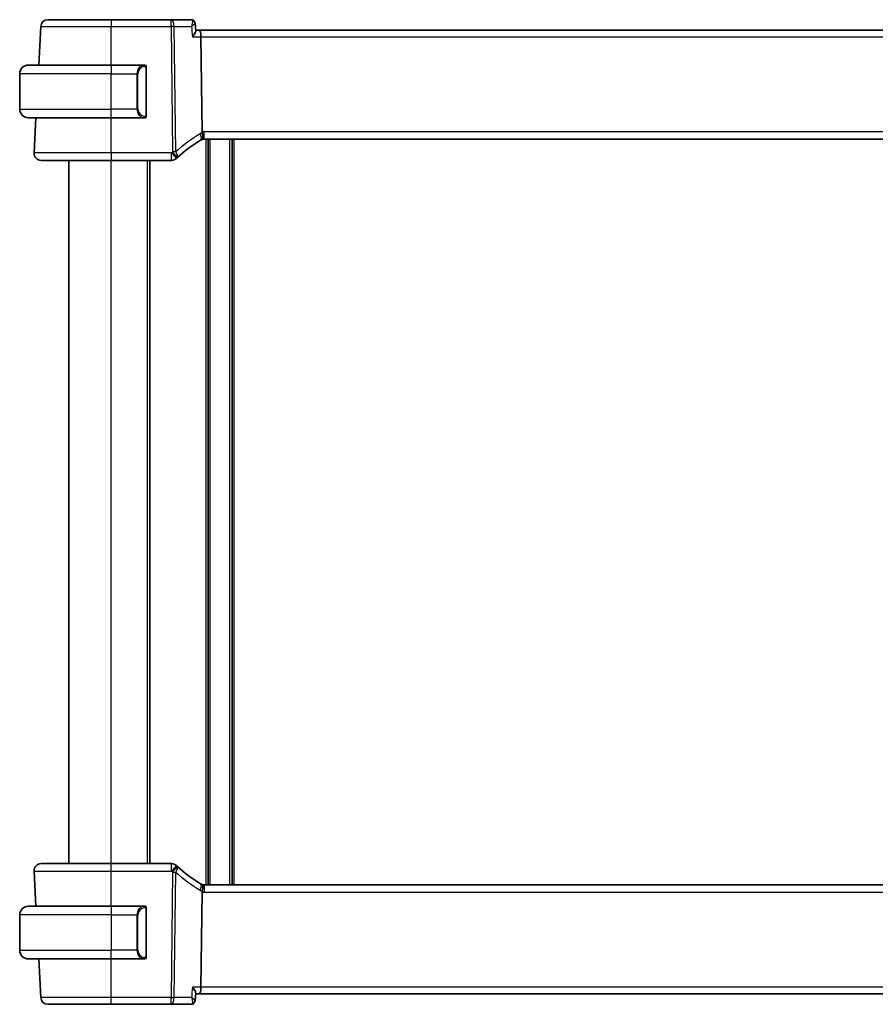
# Model space of a CAD drawing. Units: millimetres. Extents: x 160 to 4892, y 169 to 1012.
# Drawn here: x 2077 to 2199, y 673 to 813 of the extents above; entities that cross this region are included whole.
import ezdxf

# ---------------------------------------------------------------- set-up
doc = ezdxf.new("R2010")
doc.units = ezdxf.units.MM
doc.layers.add('Visible (ISO)', color=7, linetype='Continuous', lineweight=35)
doc.layers.add('Visible Narrow (ISO)', color=7, linetype='Continuous', lineweight=25)

msp = doc.modelspace()

# ---------------------------------------------------------------- linework, layer by layer
at = {"layer": 'Visible (ISO)'}
for p, q in [((2098.4361, 812.5859), (2089.9078, 812.5859)), ((2101.307, 812.5859), (2098.4361, 812.5859)), ((2101.8444, 812.09), (2101.9458, 811.0015)), ((2079.9061, 811.6382), (2079.6177, 806.1359)), ((2102.4547, 811.0859), (2101.938, 811.0859)), ((2250.3605, 811.0859), (2102.4547, 811.0859)), ((2102.8577, 796.6179), (2102.6904, 810.1382)), ((2078.1576, 806.1359), (2089.9076, 806.1359)), ((2094.6121, 806.1359), (2089.9076, 806.1359)), ((2094.9076, 799.009), (2094.9076, 805.7628)), ((2076.9076, 799.8859), (2076.9076, 804.8859)), ((2089.9076, 798.6359), (2078.1576, 798.6359)), ((2079.2247, 798.6359), (2078.9627, 793.6382)), ((2089.9076, 798.6359), (2094.6121, 798.6359)), ((2103.142, 795.5859), (2249.6732, 795.5859)), ((2103.7076, 689.5859), (2103.7076, 795.5859)), ((2107.1076, 689.5859), (2107.1076, 795.5859)), ((2083.9076, 692.5859), (2083.9076, 792.5859)), ((2089.9068, 792.5859), (2098.5066, 792.5859)), ((2095.4076, 692.5859), (2095.4076, 792.5859)), ((2098.5066, 692.5859), (2089.9068, 692.5859)), ((2078.9627, 691.5336), (2079.2247, 686.5359)), ((2249.6732, 689.5859), (2103.142, 689.5859)), ((2102.6904, 675.0336), (2102.8577, 688.5539)), ((2078.1576, 686.5359), (2089.9076, 686.5359)), ((2094.6121, 686.5359), (2089.9076, 686.5359)), ((2094.9076, 679.409), (2094.9076, 686.1628)), ((2076.9076, 685.2859), (2076.9076, 680.2859)), ((2089.9076, 679.0359), (2078.1576, 679.0359)), ((2079.6177, 679.0359), (2079.9061, 673.5336)), ((2089.9076, 679.0359), (2094.6121, 679.0359)), ((2101.8444, 673.0817), (2101.9458, 674.1703)), ((2101.938, 674.0859), (2102.4547, 674.0859)), ((2102.4547, 674.0859), (2250.3605, 674.0859)), ((2089.9078, 672.5859), (2098.4361, 672.5859)), ((2098.4361, 672.5859), (2101.307, 672.5859))]:
    msp.add_line(p, q, dxfattribs=at)
for centre, radius, start, end in [((2080.9047, 811.5859), 1, 90, 177), ((2078.1576, 804.8859), 1.25, 90, 180), ((2094.7076, 805.9359), 0.2, 0, 90), ((2078.1576, 799.8859), 1.25, 180, 270), ((2094.7076, 798.8359), 0.2, 270, 0), ((2112.867, 778.2634), 20, 120.786737, 132.583499), ((2103.142, 794.5859), 1, 105.053606, 120.786737), ((2103.142, 794.5859), 1, 90, 105.053606), ((2079.9614, 793.5859), 1, 177, 270), ((2098.5066, 793.5859), 1, 270, 313.14358), ((2112.867, 778.2634), 20, 132.583499, 133.143579), ((2079.9614, 691.5859), 1, 90, 183), ((2098.5066, 691.5859), 1, 46.85642, 90), ((2112.867, 706.9084), 20, 226.856421, 227.416501), ((2112.867, 706.9084), 20, 227.416501, 239.213263), ((2103.142, 690.5859), 1, 239.213263, 254.946394), ((2103.142, 690.5859), 1, 254.946394, 270), ((2078.1576, 685.2859), 1.25, 90, 180), ((2094.7076, 686.3359), 0.2, 0, 90), ((2078.1576, 680.2859), 1.25, 180, 270), ((2094.7076, 679.2359), 0.2, 270, 0), ((2080.9047, 673.5859), 1, 183, 270)]:
    msp.add_arc(centre, radius, start, end, dxfattribs=at)
for centre, start_param, end_param in [((2102.4547, 810.0859), 1.6231562, 3.14159265), ((2102.4547, 675.0859), 0, 1.51843645)]:
    msp.add_ellipse(centre, major_axis=(0, -1), ratio=0.23606797, start_param=start_param, end_param=end_param, dxfattribs=at)
for points, knots in [([(2089.9078, 812.5859), (2088.8948, 812.5859), (2087.882, 812.5859), (2085.6427, 812.5859), (2084.4639, 812.5859), (2082.4943, 812.5859), (2081.7325, 812.5859), (2081.0408, 812.5859), (2080.9047, 812.5859), (2080.9047, 812.5859)], [-0.78539799, -0.78539799, -0.78539799, -0.78539799, -0.44784112, -0.44784112, 0.00539973, 0.00539973, 0.48539868, 0.48539868, 0.78539799, 0.78539799, 0.78539799, 0.78539799]), ([(2101.6052, 812.4951), (2101.5913, 812.5043), (2101.5764, 812.5134), (2101.5438, 812.5308), (2101.5262, 812.5391), (2101.4884, 812.5544), (2101.4682, 812.5614), (2101.4254, 812.573), (2101.4027, 812.5777), (2101.3558, 812.5842), (2101.3316, 812.5859), (2101.307, 812.5859)], [0, 0, 0, 0, 0.00175366236, 0.00175366236, 0.00350732471, 0.00350732471, 0.00526098707, 0.00526098707, 0.00701464943, 0.00701464943, 0.00876831178, 0.00876831178, 0.00876831178, 0.00876831178]), ([(2101.8444, 812.09), (2101.8423, 812.1125), (2101.8388, 812.1367), (2101.827, 812.1888), (2101.8188, 812.2167), (2101.7956, 812.275), (2101.7805, 812.3054), (2101.7425, 812.3655), (2101.7194, 812.3951), (2101.6664, 812.4496), (2101.6365, 812.4744), (2101.6052, 812.4951)], [-0.0126418327, -0.0126418327, -0.0126418327, -0.0126418327, -0.0101134661, -0.0101134661, -0.0075850996, -0.0075850996, -0.0050567331, -0.0050567331, -0.0025283665, -0.0025283665, 0, 0, 0, 0]), ([(2101.4734, 810.1382), (2101.4746, 810.1397), (2101.4758, 810.1412), (2101.5498, 810.2333), (2101.6173, 810.3236), (2101.7355, 810.4954), (2101.787, 810.5778), (2101.8825, 810.7525), (2101.9215, 810.8427), (2101.9452, 810.9482), (2101.9481, 810.9771), (2101.9458, 811.0015)], [-0.163288367, -0.163288367, -0.163288367, -0.163288367, -0.162684513, -0.162684513, -0.125866806, -0.125866806, -0.090261414, -0.090261414, -0.045266524, -0.045266524, -0.025493638, -0.025493638, -0.025493638, -0.025493638]), ([(2094.9076, 805.7628), (2094.9076, 805.832), (2094.9076, 805.9242), (2094.9076, 805.9341), (2094.9076, 805.9358), (2094.9076, 805.9359), (2094.9076, 805.9359)], [0, 0, 0, 0, 0.85253061, 0.85253061, 0.85253061, 1, 1, 1, 1]), ([(2094.9076, 798.8359), (2094.9076, 798.8359), (2094.9076, 798.8962), (2094.9076, 798.9715), (2094.9076, 798.9844), (2094.9076, 798.9971), (2094.9076, 799.009)], [0, 0, 0, 0, 0.85378669, 0.85378669, 0.85378669, 1, 1, 1, 1]), ([(2102.8577, 796.6179), (2102.8582, 796.5801), (2102.8629, 796.5427), (2102.8719, 796.5058), (2102.8719, 796.5056), (2102.872, 796.5054)], [-0.35780165116, -0.35780165116, -0.35780165116, -0.35780165116, -0.34951322551, -0.34951322551, -0.34947229848, -0.34947229848, -0.34947229848, -0.34947229848]), ([(2102.8823, 795.5516), (2102.8826, 795.5517), (2102.883, 795.5518), (2102.8976, 795.556), (2102.9103, 795.5658), (2102.9317, 795.5963), (2102.9406, 795.6166), (2102.9613, 795.6909), (2102.9682, 795.7581), (2102.9673, 795.929), (2102.9589, 796.0321), (2102.9261, 796.2599), (2102.9022, 796.382), (2102.872, 796.5054)], [-0.152377677, -0.152377677, -0.152377677, -0.152377677, -0.151911895, -0.151911895, -0.132151326, -0.132151326, -0.113003239, -0.113003239, -0.076389229, -0.076389229, -0.03819298, -0.03819298, 0, 0, 0, 0]), ([(2079.9614, 792.5859), (2079.9614, 792.5859), (2080.1117, 792.5859), (2080.8758, 792.5859), (2081.7173, 792.5859), (2083.9964, 792.5859), (2085.4527, 792.5859), (2087.9623, 792.5859), (2088.9346, 792.5859), (2089.9068, 792.5859)], [-0.78539795, -0.78539795, -0.78539795, -0.78539795, -0.48539865, -0.48539865, -0.00539972, -0.00539972, 0.4921034, 0.4921034, 0.78539795, 0.78539795, 0.78539795, 0.78539795]), ([(2089.9068, 692.5859), (2088.9123, 692.5859), (2087.9179, 692.5859), (2085.4476, 692.5859), (2084.0437, 692.5859), (2081.7399, 692.5859), (2080.8629, 692.5859), (2080.105, 692.5859), (2079.9614, 692.5859), (2079.9614, 692.5859)], [-0.78539795, -0.78539795, -0.78539795, -0.78539795, -0.48539865, -0.48539865, -0.00539972, -0.00539972, 0.4921034, 0.4921034, 0.78539795, 0.78539795, 0.78539795, 0.78539795]), ([(2102.8823, 689.6202), (2102.8826, 689.6201), (2102.883, 689.62), (2102.8967, 689.616), (2102.9087, 689.6072), (2102.9295, 689.5794), (2102.9384, 689.5607), (2102.9607, 689.4875), (2102.9684, 689.4173), (2102.9673, 689.2418), (2102.9588, 689.1395), (2102.9262, 688.9123), (2102.9023, 688.79), (2102.872, 688.6664)], [-0.152392203, -0.152392203, -0.152392203, -0.152392203, -0.151922277, -0.151922277, -0.133396489, -0.133396489, -0.114908645, -0.114908645, -0.076165654, -0.076165654, -0.038272882, -0.038272882, 0, 0, 0, 0]), ([(2094.9076, 686.1628), (2094.9076, 686.232), (2094.9076, 686.3242), (2094.9076, 686.3341), (2094.9076, 686.3358), (2094.9076, 686.3359), (2094.9076, 686.3359)], [0, 0, 0, 0, 0.85253061, 0.85253061, 0.85253061, 1, 1, 1, 1]), ([(2094.9076, 679.2359), (2094.9076, 679.2359), (2094.9076, 679.2962), (2094.9076, 679.3715), (2094.9076, 679.3844), (2094.9076, 679.3971), (2094.9076, 679.409)], [0, 0, 0, 0, 0.85378669, 0.85378669, 0.85378669, 1, 1, 1, 1]), ([(2101.9458, 674.1703), (2101.9465, 674.1778), (2101.9467, 674.1857), (2101.9449, 674.249), (2101.923, 674.3205), (2101.8479, 674.4887), (2101.7915, 674.5878), (2101.6532, 674.7997), (2101.5693, 674.9142), (2101.4758, 675.0306), (2101.4746, 675.0321), (2101.4734, 675.0336)], [-0.138236947, -0.138236947, -0.138236947, -0.138236947, -0.132153485, -0.132153485, -0.091676503, -0.091676503, -0.047034718, -0.047034718, 0, 0, 0.000608466, 0.000608466, 0.000608466, 0.000608466]), ([(2080.9047, 672.5859), (2080.9047, 672.5859), (2081.0773, 672.5859), (2081.8632, 672.5859), (2082.6091, 672.5859), (2084.6002, 672.5859), (2085.871, 672.5859), (2088.1073, 672.5859), (2089.0075, 672.5859), (2089.9078, 672.5859)], [-0.78539799, -0.78539799, -0.78539799, -0.78539799, -0.44784112, -0.44784112, 0.00539973, 0.00539973, 0.48539868, 0.48539868, 0.78539799, 0.78539799, 0.78539799, 0.78539799]), ([(2101.307, 672.5859), (2101.3316, 672.5859), (2101.3558, 672.5876), (2101.4027, 672.5941), (2101.4254, 672.5988), (2101.4682, 672.6104), (2101.4884, 672.6174), (2101.5262, 672.6326), (2101.5438, 672.641), (2101.5764, 672.6584), (2101.5913, 672.6675), (2101.6052, 672.6766)], [0, 0, 0, 0, 0.00175366236, 0.00175366236, 0.00350732471, 0.00350732471, 0.00526098707, 0.00526098707, 0.00701464943, 0.00701464943, 0.00876831178, 0.00876831178, 0.00876831178, 0.00876831178]), ([(2101.6052, 672.6766), (2101.6365, 672.6974), (2101.6664, 672.7221), (2101.7194, 672.7766), (2101.7425, 672.8063), (2101.7805, 672.8664), (2101.7956, 672.8968), (2101.8188, 672.955), (2101.827, 672.9829), (2101.8388, 673.0351), (2101.8423, 673.0593), (2101.8444, 673.0817)], [-0.0813016314, -0.0813016314, -0.0813016314, -0.0813016314, -0.0787732649, -0.0787732649, -0.0762448984, -0.0762448984, -0.0737165318, -0.0737165318, -0.0711881653, -0.0711881653, -0.0686597987, -0.0686597987, -0.0686597987, -0.0686597987])]:
    msp.add_open_spline(points, degree=3, knots=knots, dxfattribs=at)
for points in [[(2094.6121, 806.1359), (2094.6143, 806.1359), (2094.6162, 806.1359), (2094.6181, 806.1359)], [(2094.6483, 806.1359), (2094.6368, 806.1359), (2094.6261, 806.1359), (2094.6185, 806.1359)], [(2094.655, 806.1359), (2094.6595, 806.1359), (2094.6638, 806.1359), (2094.668, 806.1359)], [(2094.7076, 806.1359), (2094.7076, 806.1359), (2094.6836, 806.1359), (2094.6592, 806.1359)], [(2094.6414, 798.6359), (2094.6322, 798.6359), (2094.6236, 798.6359), (2094.6121, 798.6359)], [(2094.6379, 798.6359), (2094.6412, 798.6359), (2094.6447, 798.6359), (2094.6483, 798.6359)], [(2094.668, 798.6359), (2094.6638, 798.6359), (2094.6595, 798.6359), (2094.655, 798.6359)], [(2094.6592, 798.6359), (2094.6836, 798.6359), (2094.7076, 798.6359), (2094.7076, 798.6359)], [(2102.872, 688.6664), (2102.863, 688.6297), (2102.8582, 688.5922), (2102.8577, 688.5539)], [(2094.6121, 686.5359), (2094.6143, 686.5359), (2094.6162, 686.5359), (2094.6181, 686.5359)], [(2094.6483, 686.5359), (2094.6368, 686.5359), (2094.6261, 686.5359), (2094.6185, 686.5359)], [(2094.655, 686.5359), (2094.6595, 686.5359), (2094.6638, 686.5359), (2094.668, 686.5359)], [(2094.7076, 686.5359), (2094.7076, 686.5359), (2094.6836, 686.5359), (2094.6592, 686.5359)], [(2094.6414, 679.0359), (2094.6322, 679.0359), (2094.6236, 679.0359), (2094.6121, 679.0359)], [(2094.6379, 679.0359), (2094.6412, 679.0359), (2094.6447, 679.0359), (2094.6483, 679.0359)], [(2094.668, 679.0359), (2094.6638, 679.0359), (2094.6595, 679.0359), (2094.655, 679.0359)], [(2094.6592, 679.0359), (2094.6836, 679.0359), (2094.7076, 679.0359), (2094.7076, 679.0359)]]:
    msp.add_open_spline(points, degree=3, dxfattribs=at)
at = {"layer": 'Visible Narrow (ISO)'}
for p, q in [((2089.9078, 812.5859), (2089.9078, 811.6382)), ((2098.4361, 811.6382), (2098.4361, 812.5859)), ((2089.9078, 811.6382), (2098.4361, 811.6382)), ((2089.91, 806.1359), (2089.9078, 811.6382)), ((2098.4361, 811.6382), (2098.6571, 793.7779)), ((2099.1037, 793.7779), (2098.8827, 811.6382)), ((2098.8827, 811.6382), (2101.3337, 811.6382)), ((2101.4734, 810.1382), (2102.6904, 810.1382)), ((2102.6904, 810.1382), (2250.1247, 810.1382)), ((2089.9076, 806.1359), (2089.9076, 804.8859)), ((2094.849, 805.7628), (2094.9076, 805.7628)), ((2094.849, 805.7628), (2094.849, 799.009)), ((2089.9076, 804.8859), (2076.9076, 804.8859)), ((2089.9076, 804.8859), (2093.5747, 804.8859)), ((2089.9076, 799.8859), (2089.9076, 804.8859)), ((2093.5747, 804.8859), (2093.7162, 804.8859)), ((2093.5747, 804.8859), (2093.5747, 799.8859)), ((2093.7162, 799.8859), (2093.7162, 804.8859)), ((2076.9076, 799.8859), (2089.9076, 799.8859)), ((2093.5747, 799.8859), (2089.9076, 799.8859)), ((2089.9076, 798.6359), (2089.9076, 799.8859)), ((2093.5747, 799.8859), (2093.7162, 799.8859)), ((2089.9068, 793.6382), (2089.9045, 798.6359)), ((2094.9076, 799.009), (2094.849, 799.009)), ((2103.142, 795.5859), (2103.142, 796.6382)), ((2249.6732, 796.6382), (2103.142, 796.6382)), ((2103.4076, 689.5859), (2103.4076, 795.5859)), ((2104.0076, 689.5859), (2104.0076, 795.5859)), ((2106.8076, 689.5859), (2106.8076, 795.5859)), ((2107.4076, 689.5859), (2107.4076, 795.5859)), ((2089.9068, 793.6382), (2089.9068, 792.5859)), ((2098.5066, 793.6382), (2089.9068, 793.6382)), ((2089.9076, 692.5859), (2089.9076, 792.5859)), ((2095.1076, 692.5859), (2095.1076, 792.5859)), ((2098.5066, 792.5859), (2098.5066, 793.6382)), ((2089.9068, 691.5336), (2089.9068, 692.5859)), ((2098.5066, 691.5336), (2098.5066, 692.5859)), ((2089.9045, 686.5359), (2089.9068, 691.5336)), ((2089.9068, 691.5336), (2098.5066, 691.5336)), ((2098.6571, 691.3939), (2098.4361, 673.5336)), ((2098.8827, 673.5336), (2099.1037, 691.3939)), ((2103.142, 689.5859), (2103.142, 688.5336)), ((2103.142, 688.5336), (2249.6732, 688.5336)), ((2089.9076, 686.5359), (2089.9076, 685.2859)), ((2094.849, 686.1628), (2094.9076, 686.1628)), ((2094.849, 686.1628), (2094.849, 679.409)), ((2089.9076, 685.2859), (2076.9076, 685.2859)), ((2089.9076, 685.2859), (2093.5747, 685.2859)), ((2089.9076, 685.2859), (2089.9076, 680.2859)), ((2093.5747, 685.2859), (2093.7162, 685.2859)), ((2093.5747, 685.2859), (2093.5747, 680.2859)), ((2093.7162, 680.2859), (2093.7162, 685.2859)), ((2076.9076, 680.2859), (2089.9076, 680.2859)), ((2093.5747, 680.2859), (2089.9076, 680.2859)), ((2089.9076, 679.0359), (2089.9076, 680.2859)), ((2089.9078, 673.5336), (2089.91, 679.0359)), ((2093.5747, 680.2859), (2093.7162, 680.2859)), ((2094.9076, 679.409), (2094.849, 679.409)), ((2102.6904, 675.0336), (2101.4734, 675.0336)), ((2250.1247, 675.0336), (2102.6904, 675.0336)), ((2089.9078, 672.5859), (2089.9078, 673.5336)), ((2098.4361, 673.5336), (2089.9078, 673.5336)), ((2098.4361, 672.5859), (2098.4361, 673.5336)), ((2101.3337, 673.5336), (2098.8827, 673.5336))]:
    msp.add_line(p, q, dxfattribs=at)
for centre, radius, start, end in [((2094.7662, 804.8859), 1.05, 95.978249, 180), ((2094.7662, 799.8859), 1.05, 180, 264.021751), ((2103.142, 794.6382), 2, 90, 98.17224), ((2113.3136, 778.3157), 21, 120.786737, 132.583499), ((2103.5886, 794.6382), 2, 110.996927, 120.786737), ((2112.867, 778.3157), 21, 132.583499, 133.143579), ((2112.867, 706.856), 21, 226.856421, 227.416501), ((2113.3136, 706.856), 21, 227.416501, 239.213263), ((2103.5886, 690.5336), 2, 239.213263, 249.003073), ((2103.142, 690.5336), 2, 261.82776, 270), ((2094.7662, 685.2859), 1.05, 95.978249, 180), ((2094.7662, 680.2859), 1.05, 180, 264.021751)]:
    msp.add_arc(centre, radius, start, end, dxfattribs=at)
for centre, major_axis, ratio, start_param, end_param in [((2098.4361, 811.5859), (0, 1), 0.44721359, 4.76474886, 6.28318531), ((2101.3287, 812.0786), (0.2765, 0.4166), 0.95325546, 0, 0.52934976), ((2098.4361, 811.5859), (0.9999, 0.0124), 0.05233196, 1.1071483, 1.57014889), ((2094.6247, 804.8859), (0, -1.25), 0.84, 3.24593277, 4.71238898), ((2094.5154, 805.9302), (-0.0208, 0.1989), 0.70517612, 4.63867644, 6.13576022), ((2094.6247, 799.8859), (0, -1.25), 0.84, 4.71238898, 6.17884519), ((2094.5154, 798.8416), (-0.0208, -0.1989), 0.70517612, 0.14742509, 1.64450887), ((2102.1183, 796.304), (0.5118, -0.8591), 0.41755311, 0, 1.38611914), ((2098.5066, 793.5859), (0.6838, -0.7296), 0.03581496, 0, 1.60899215), ((2098.6571, 793.7255), (-0.9999, -0.0124), 0.05233196, 4.24874096, 4.71174154), ((2098.6571, 793.7255), (0.6767, -0.7363), 0.03544017, 0, 1.60934042), ((2098.6571, 793.7255), (0.6767, -0.7363), 0.37760406, 0, 1.3039776), ((2098.5066, 691.5859), (0.6838, 0.7296), 0.03581496, 4.67419316, 6.2831853), ((2098.6571, 691.4463), (0.6767, 0.7363), 0.03544017, 4.67384489, 6.2831853), ((2098.6571, 691.4463), (0.6767, 0.7363), 0.37760406, 4.97920768, 6.2831853), ((2098.6571, 691.4463), (0.9999, -0.0124), 0.05233196, 4.71303642, 5.176037), ((2102.1183, 688.8677), (0.5118, 0.8591), 0.41755311, 4.89706616, 6.2831853), ((2094.6247, 685.2859), (0, -1.25), 0.84, 3.24593277, 4.71238898), ((2094.5154, 686.3302), (-0.0208, 0.1989), 0.70517612, 4.63867644, 6.13576022), ((2094.6247, 680.2859), (0, -1.25), 0.84, 4.71238898, 6.17884519), ((2094.5154, 679.2416), (-0.0208, -0.1989), 0.70517612, 0.14742509, 1.64450887), ((2098.4361, 673.5859), (0, -1), 0.44721359, 0, 1.51843645), ((2098.4361, 673.5859), (-0.9999, 0.0124), 0.05233196, 1.57144376, 2.03444435), ((2101.3287, 673.0932), (0.2765, -0.4166), 0.95325546, 5.75383554, 6.28318531)]:
    msp.add_ellipse(centre, major_axis=major_axis, ratio=ratio, start_param=start_param, end_param=end_param, dxfattribs=at)
for points, knots in [([(2101.307, 812.5859), (2101.3169, 812.5859), (2101.3269, 812.5847), (2101.3468, 812.5798), (2101.3568, 812.5761), (2101.3668, 812.5712)], [-0.00876831178, -0.00876831178, -0.00876831178, -0.00876831178, -0.00438415589, -0.00438415589, 0, 0, 0, 0]), ([(2101.3668, 812.5712), (2101.3935, 812.5582), (2101.4156, 812.5365), (2101.4598, 812.4632), (2101.4743, 812.4021), (2101.4845, 812.2406), (2101.4735, 812.1351), (2101.4252, 811.9005), (2101.385, 811.7696), (2101.3337, 811.6382)], [0, 0, 0, 0, 0.0117139471, 0.0117139471, 0.0304562625, 0.0304562625, 0.0548212725, 0.0548212725, 0.0817144833, 0.0817144833, 0.0817144833, 0.0817144833]), ([(2101.3337, 811.6382), (2101.4451, 811.709), (2101.5458, 811.7789), (2101.7038, 811.9029), (2101.7647, 811.958), (2101.831, 812.039), (2101.8465, 812.0685), (2101.8444, 812.09)], [-0.0817144833, -0.0817144833, -0.0817144833, -0.0817144833, -0.0548212725, -0.0548212725, -0.0304562625, -0.0304562625, -0.0126418327, -0.0126418327, -0.0126418327, -0.0126418327]), ([(2079.9061, 811.6382), (2079.9061, 811.6382), (2080.0572, 811.6382), (2080.8257, 811.6381), (2081.672, 811.6381), (2083.8601, 811.6381), (2085.1696, 811.6381), (2087.6572, 811.6381), (2088.7825, 811.6382), (2089.9078, 811.6382)], [-0.78539799, -0.78539799, -0.78539799, -0.78539799, -0.48539868, -0.48539868, -0.00539973, -0.00539973, 0.44784112, 0.44784112, 0.78539797, 0.78539797, 0.78539797, 0.78539797]), ([(2094.6568, 805.9302), (2094.7242, 805.9372), (2094.8351, 805.8948), (2094.8468, 805.8104), (2094.8488, 805.7959), (2094.849, 805.7793), (2094.849, 805.7628)], [0, 0, 0, 0, 0.85304448, 0.85304448, 0.85304448, 1, 1, 1, 1]), ([(2094.849, 799.009), (2094.849, 798.931), (2094.8091, 798.8645), (2094.7405, 798.8461), (2094.7105, 798.8381), (2094.6808, 798.8391), (2094.6568, 798.8416)], [0, 0, 0, 0, 0.69625733, 0.69625733, 0.69625733, 1, 1, 1, 1]), ([(2089.9068, 793.6382), (2088.8369, 793.6382), (2087.7671, 793.6381), (2085.0054, 793.6381), (2083.4029, 793.638), (2080.895, 793.638), (2079.969, 793.6381), (2079.1281, 793.6381), (2078.9627, 793.6382), (2078.9627, 793.6382)], [-0.78539793, -0.78539793, -0.78539793, -0.78539793, -0.4921034, -0.4921034, 0.00539972, 0.00539972, 0.48539865, 0.48539865, 0.78539795, 0.78539795, 0.78539795, 0.78539795]), ([(2078.9627, 691.5336), (2078.9627, 691.5336), (2079.1208, 691.5336), (2079.9548, 691.5337), (2080.9198, 691.5337), (2083.4549, 691.5337), (2084.9998, 691.5337), (2087.7182, 691.5336), (2088.8124, 691.5336), (2089.9068, 691.5336)], [-0.78539793, -0.78539793, -0.78539793, -0.78539793, -0.4921034, -0.4921034, 0.00539972, 0.00539972, 0.48539865, 0.48539865, 0.78539795, 0.78539795, 0.78539795, 0.78539795]), ([(2094.6568, 686.3302), (2094.7242, 686.3372), (2094.8351, 686.2948), (2094.8468, 686.2104), (2094.8488, 686.1959), (2094.849, 686.1793), (2094.849, 686.1628)], [0, 0, 0, 0, 0.85304448, 0.85304448, 0.85304448, 1, 1, 1, 1]), ([(2094.849, 679.409), (2094.849, 679.331), (2094.8091, 679.2645), (2094.7405, 679.2461), (2094.7105, 679.2381), (2094.6808, 679.2391), (2094.6568, 679.2416)], [0, 0, 0, 0, 0.69625733, 0.69625733, 0.69625733, 1, 1, 1, 1]), ([(2089.9078, 673.5336), (2088.9076, 673.5336), (2087.9076, 673.5336), (2085.4233, 673.5337), (2084.0114, 673.5337), (2081.7996, 673.5337), (2080.9709, 673.5337), (2080.0978, 673.5336), (2079.9061, 673.5336), (2079.9061, 673.5336)], [-0.78539799, -0.78539799, -0.78539799, -0.78539799, -0.48539868, -0.48539868, -0.00539973, -0.00539973, 0.44784112, 0.44784112, 0.78539797, 0.78539797, 0.78539797, 0.78539797]), ([(2101.8444, 673.0817), (2101.8453, 673.0909), (2101.8429, 673.1017), (2101.8274, 673.1374), (2101.8057, 673.1661), (2101.7329, 673.243), (2101.6717, 673.2954), (2101.5231, 673.4085), (2101.4325, 673.4708), (2101.3337, 673.5336)], [-0.0686597987, -0.0686597987, -0.0686597987, -0.0686597987, -0.0609953886, -0.0609953886, -0.0457561628, -0.0457561628, -0.0234336338, -0.0234336338, 0.0004128519, 0.0004128519, 0.0004128519, 0.0004128519]), ([(2101.3337, 673.5336), (2101.3792, 673.417), (2101.416, 673.3005), (2101.4651, 673.087), (2101.4792, 672.9872), (2101.4808, 672.8385), (2101.4753, 672.7823), (2101.4514, 672.696), (2101.4356, 672.6628), (2101.4004, 672.6218), (2101.3846, 672.6093), (2101.3668, 672.6006)], [-0.0004128519, -0.0004128519, -0.0004128519, -0.0004128519, 0.0234336338, 0.0234336338, 0.0457561628, 0.0457561628, 0.0609953886, 0.0609953886, 0.073491538, 0.073491538, 0.0813016314, 0.0813016314, 0.0813016314, 0.0813016314]), ([(2101.3668, 672.6006), (2101.3568, 672.5957), (2101.3468, 672.592), (2101.3269, 672.5871), (2101.3169, 672.5859), (2101.307, 672.5859)], [-0.00876831178, -0.00876831178, -0.00876831178, -0.00876831178, -0.00438415589, -0.00438415589, 0, 0, 0, 0])]:
    msp.add_open_spline(points, degree=3, knots=knots, dxfattribs=at)
for points in [[(2101.3337, 811.6382), (2101.3802, 811.1382), (2101.4268, 810.6382), (2101.4734, 810.1382)], [(2094.6121, 806.1359), (2094.6033, 806.1359), (2094.5258, 806.1304), (2094.5154, 806.1291)], [(2094.5154, 798.6427), (2094.5258, 798.6414), (2094.6033, 798.6359), (2094.6121, 798.6359)], [(2094.6121, 686.5359), (2094.6033, 686.5359), (2094.5258, 686.5304), (2094.5154, 686.5291)], [(2094.5154, 679.0427), (2094.5258, 679.0414), (2094.6033, 679.0359), (2094.6121, 679.0359)], [(2101.4734, 675.0336), (2101.4268, 674.5336), (2101.3802, 674.0336), (2101.3337, 673.5336)]]:
    msp.add_open_spline(points, degree=3, dxfattribs=at)

doc.saveas('drawing.dxf')
